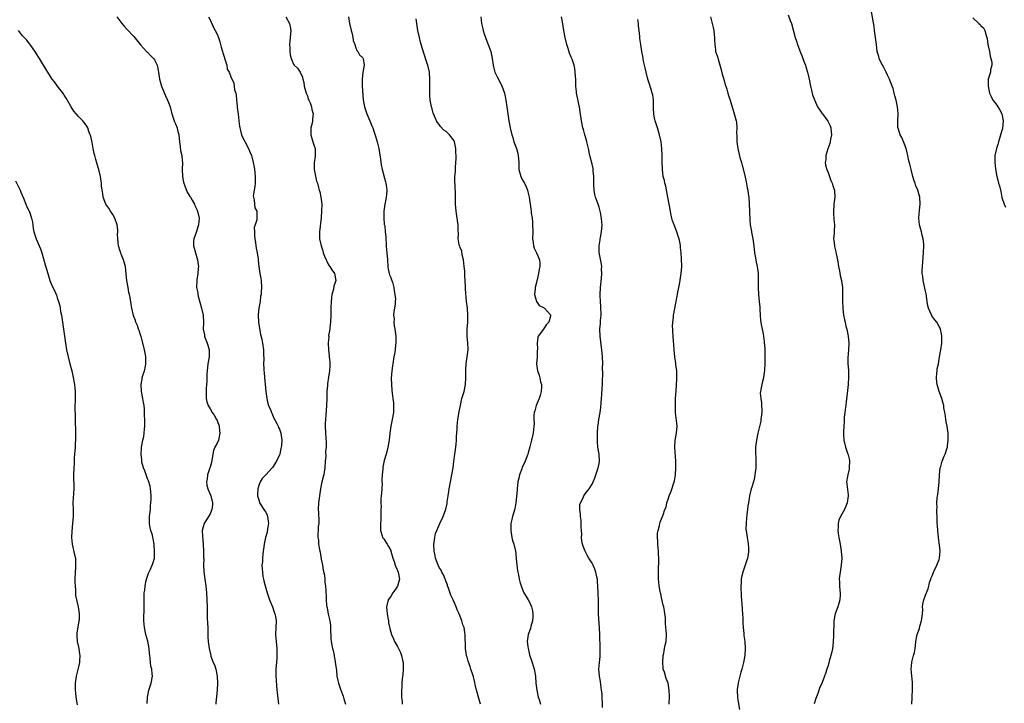
# Model space of a CAD drawing. Units: inches. Extents: x 2508000 to 2511000, y 1542000 to 1545000.
# Drawn here: x 2508532 to 2508816, y 1542865 to 1543062 of the extents above; entities that cross this region are included whole.
import ezdxf

# ---------------------------------------------------------------- set-up
doc = ezdxf.new("R2010")
doc.units = ezdxf.units.IN
doc.header["$MEASUREMENT"] = 0
doc.layers.add('LD25081542_10ft', color=63, linetype='Continuous')

msp = doc.modelspace()

# ---------------------------------------------------------------- linework, layer by layer
at = {"layer": 'LD25081542_10ft'}
for points, elevation in [([(2508560.16, 1543063), (2508561, 1543061.82), (2508561.62, 1543061), (2508562.27, 1543060.27), (2508563, 1543059.41), (2508565, 1543057.3), (2508566.92, 1543054.92), (2508567, 1543054.87), (2508568.67, 1543053), (2508568.83, 1543052.83), (2508569, 1543052.74), (2508569.82, 1543051.82), (2508570.67, 1543051), (2508571, 1543050.55), (2508571.77, 1543049), (2508572.15, 1543047), (2508572.42, 1543045), (2508572.99, 1543043), (2508574.17, 1543040.17), (2508574.73, 1543039), (2508575, 1543038.31), (2508575.45, 1543037), (2508575.95, 1543035), (2508576.46, 1543033.54), (2508576.7, 1543032.7), (2508577, 1543032.13), (2508577.49, 1543031), (2508577.64, 1543030.36), (2508578.03, 1543029), (2508578.22, 1543027), (2508578.42, 1543025.58), (2508578.44, 1543024.44), (2508578.81, 1543023), (2508579, 1543021.59), (2508579.06, 1543021), (2508578.98, 1543019), (2508579.01, 1543017), (2508579.36, 1543015.36), (2508579.41, 1543015), (2508579.72, 1543014.28), (2508580.41, 1543012.41), (2508581.19, 1543011.19), (2508581.33, 1543011), (2508581.82, 1543010.18), (2508582.48, 1543009), (2508582.61, 1543008.61), (2508583, 1543007.88), (2508583.27, 1543007.27), (2508583.39, 1543007), (2508583.85, 1543005), (2508583.7, 1543003), (2508583, 1543000.84), (2508582.27, 1542999), (2508582.26, 1542998.26), (2508582.2, 1542997), (2508582.77, 1542995), (2508583.35, 1542993), (2508583.53, 1542991.53), (2508583.63, 1542991), (2508583.57, 1542990.43), (2508583.49, 1542989), (2508583.22, 1542987.22), (2508583.13, 1542986.87), (2508583.09, 1542985), (2508583.43, 1542983.43), (2508583.42, 1542983), (2508583.52, 1542982.48), (2508584.56, 1542979), (2508584.96, 1542977.04), (2508585.05, 1542974.95), (2508585.01, 1542973), (2508585.34, 1542971.34), (2508585.37, 1542971), (2508585.56, 1542970.44), (2508586.15, 1542969), (2508586.38, 1542968.38), (2508586.76, 1542967), (2508586.73, 1542965), (2508586.31, 1542963), (2508586.11, 1542961), (2508586.07, 1542960.07), (2508586.1, 1542959), (2508586.1, 1542957.9), (2508586, 1542957), (2508585.9, 1542955.9), (2508585.84, 1542955), (2508585.89, 1542953), (2508586.09, 1542952.09), (2508586.41, 1542951), (2508587, 1542950.08), (2508587.62, 1542949), (2508588.2, 1542948.2), (2508588.85, 1542947), (2508589, 1542946.68), (2508589.57, 1542945), (2508589.73, 1542943.73), (2508589.84, 1542943), (2508589.5, 1542941.5), (2508589.45, 1542941), (2508589, 1542940.18), (2508588.39, 1542939), (2508587.99, 1542938.01), (2508587.77, 1542937), (2508587.42, 1542934.58), (2508587, 1542933.23), (2508586.96, 1542933.04), (2508586.29, 1542931), (2508586.18, 1542929.82), (2508585.95, 1542929), (2508586.07, 1542928.07), (2508586.35, 1542927), (2508587.18, 1542925), (2508587.66, 1542923), (2508587.66, 1542922.34), (2508587.5, 1542921), (2508587, 1542919.81), (2508586.56, 1542919), (2508585.29, 1542917), (2508585, 1542916), (2508584.76, 1542915), (2508584.79, 1542913.21), (2508585, 1542911), (2508585.13, 1542909), (2508585.14, 1542907.14), (2508585.16, 1542906.84), (2508585.13, 1542905), (2508585.22, 1542903.22), (2508585.49, 1542901), (2508585.78, 1542899), (2508585.99, 1542897), (2508586.1, 1542895), (2508586.11, 1542893), (2508586.14, 1542892.14), (2508586.14, 1542891), (2508586.17, 1542889.83), (2508586.27, 1542888.27), (2508586.32, 1542887), (2508586.36, 1542885.64), (2508586.36, 1542884.36), (2508586.43, 1542883), (2508586.68, 1542881), (2508587.16, 1542879), (2508587.23, 1542878.77), (2508587.91, 1542877), (2508588.27, 1542876.27), (2508588.6, 1542875), (2508589, 1542873), (2508589.11, 1542871), (2508589.04, 1542869), (2508588.65, 1542865.35), (2508588.6, 1542865)], 7760), ([(2508586.58, 1543063), (2508587, 1543062.14), (2508587.93, 1543059.93), (2508588.47, 1543059), (2508589, 1543057.99), (2508589.4, 1543057), (2508589.76, 1543055.76), (2508590.01, 1543055), (2508590.19, 1543054.19), (2508590.57, 1543053), (2508590.63, 1543052.63), (2508591, 1543051.47), (2508591.1, 1543051.1), (2508591.25, 1543050.75), (2508591.77, 1543049), (2508591.92, 1543047.92), (2508592.53, 1543047), (2508593, 1543045.71), (2508593.83, 1543043.83), (2508593.96, 1543043), (2508594.06, 1543041.94), (2508594.39, 1543041), (2508594.54, 1543040.54), (2508594.61, 1543039), (2508594.76, 1543037.24), (2508594.83, 1543036.83), (2508595.08, 1543034.92), (2508595.29, 1543033), (2508595.45, 1543031.45), (2508595.53, 1543031), (2508595.75, 1543030.25), (2508596.03, 1543029), (2508596.31, 1543028.31), (2508597, 1543027.03), (2508598.04, 1543025), (2508598.31, 1543024.31), (2508598.88, 1543023), (2508599, 1543022.63), (2508599.39, 1543021), (2508599.64, 1543019.64), (2508599.78, 1543019), (2508599.9, 1543018.1), (2508600.02, 1543017), (2508599.94, 1543015.94), (2508599.95, 1543015), (2508599.9, 1543014.1), (2508599.65, 1543013), (2508599.42, 1543011.42), (2508599.47, 1543011), (2508599.71, 1543010.29), (2508599.77, 1543009), (2508599.91, 1543007.91), (2508600.49, 1543007), (2508600.44, 1543005.56), (2508600.48, 1543005), (2508600.48, 1543004.48), (2508599.97, 1543003), (2508599.73, 1543002.27), (2508599.74, 1543001), (2508599.83, 1542999.84), (2508599.84, 1542999), (2508600.03, 1542997.97), (2508600.19, 1542997), (2508600.28, 1542996.28), (2508600.58, 1542995), (2508600.83, 1542993.17), (2508600.85, 1542992.85), (2508601.05, 1542991.05), (2508601.36, 1542989), (2508601.56, 1542987.56), (2508601.66, 1542987), (2508601.78, 1542985), (2508601.71, 1542983.71), (2508601.66, 1542983), (2508601.55, 1542982.45), (2508601.37, 1542981), (2508601.01, 1542978.99), (2508600.82, 1542977.18), (2508600.82, 1542977), (2508600.93, 1542975), (2508601.49, 1542971.49), (2508601.86, 1542970.14), (2508602.06, 1542969), (2508602.38, 1542967), (2508602.36, 1542965.64), (2508602.43, 1542964.43), (2508602.37, 1542963), (2508602.44, 1542961.56), (2508602.49, 1542961), (2508602.56, 1542960.56), (2508602.69, 1542959), (2508602.82, 1542957.18), (2508603.02, 1542955), (2508603.33, 1542953), (2508603.6, 1542951.6), (2508603.84, 1542951), (2508604.48, 1542949.52), (2508604.64, 1542949), (2508604.74, 1542948.74), (2508605, 1542948.35), (2508605.39, 1542947.39), (2508606.21, 1542945.79), (2508606.58, 1542945), (2508606.69, 1542944.69), (2508607, 1542944.14), (2508607.37, 1542943), (2508607.68, 1542941), (2508607.59, 1542939.59), (2508607.5, 1542939), (2508607.37, 1542938.63), (2508607.06, 1542937), (2508607, 1542936.82), (2508606.16, 1542935), (2508605, 1542933.11), (2508603, 1542931.02), (2508602, 1542930), (2508601.37, 1542929), (2508601, 1542927.94), (2508600.71, 1542927), (2508600.67, 1542925.33), (2508600.69, 1542925), (2508601, 1542923.84), (2508601.19, 1542923.19), (2508601.26, 1542923), (2508602.7, 1542920.7), (2508603, 1542920.25), (2508603.42, 1542919.41), (2508603.56, 1542919), (2508603.83, 1542917), (2508603.57, 1542915.57), (2508603.46, 1542914.54), (2508602.99, 1542913), (2508602.57, 1542911), (2508602.42, 1542909.58), (2508602.3, 1542909), (2508602.15, 1542908.15), (2508602.07, 1542907), (2508602.06, 1542905.94), (2508601.94, 1542905), (2508601.97, 1542903.97), (2508602.04, 1542903), (2508602.22, 1542901.78), (2508602.36, 1542901), (2508602.5, 1542900.5), (2508602.81, 1542899), (2508603, 1542898.37), (2508603.39, 1542897), (2508603.83, 1542895.83), (2508604.11, 1542895), (2508604.98, 1542893), (2508605.49, 1542891.49), (2508605.68, 1542891), (2508605.83, 1542890.17), (2508606, 1542889), (2508605.86, 1542885), (2508606, 1542883), (2508606.18, 1542881), (2508606.21, 1542880.21), (2508606.22, 1542879), (2508606.2, 1542878.2), (2508606.1, 1542877), (2508606.07, 1542876.07), (2508605.96, 1542875), (2508605.94, 1542874.06), (2508605.94, 1542873), (2508605.99, 1542871.99), (2508606.11, 1542870.11), (2508606.29, 1542868.29), (2508606.69, 1542865)], 7750), ([(2508608.81, 1543063), (2508609.85, 1543061), (2508610.06, 1543060.06), (2508610.22, 1543059), (2508610.08, 1543057), (2508609.94, 1543055.94), (2508609.9, 1543055), (2508610, 1543054), (2508609.95, 1543053), (2508610.06, 1543052.06), (2508610.34, 1543051), (2508610.51, 1543050.51), (2508611, 1543049.29), (2508611.25, 1543049), (2508612.14, 1543048.14), (2508612.96, 1543047), (2508613.63, 1543045.63), (2508613.67, 1543045), (2508614, 1543044), (2508614.1, 1543043), (2508614.7, 1543041), (2508614.76, 1543040.76), (2508615, 1543040.21), (2508615.26, 1543039.26), (2508615.41, 1543039), (2508615.78, 1543038.22), (2508616.18, 1543037), (2508616.29, 1543036.29), (2508616.66, 1543035), (2508616.44, 1543033.56), (2508616.44, 1543033), (2508616.37, 1543032.37), (2508616.02, 1543031), (2508615.97, 1543030.03), (2508615.97, 1543029), (2508616.6, 1543027), (2508617, 1543025.83), (2508617.23, 1543025), (2508617.24, 1543023.24), (2508617.21, 1543022.79), (2508616.95, 1543020.95), (2508616.95, 1543019), (2508617.63, 1543015.63), (2508617.88, 1543015), (2508618.17, 1543013.83), (2508618.4, 1543013), (2508618.58, 1543012.58), (2508618.92, 1543011), (2508619, 1543010.36), (2508619.14, 1543009), (2508619.09, 1543007.09), (2508618.96, 1543005.04), (2508618.49, 1543001), (2508618.52, 1543000.52), (2508618.54, 1542999), (2508618.99, 1542997.01), (2508619.51, 1542995.51), (2508619.6, 1542995), (2508619.96, 1542994.04), (2508620.38, 1542993), (2508620.57, 1542992.57), (2508621, 1542991.73), (2508621.27, 1542991.26), (2508621.5, 1542991), (2508622.04, 1542990.04), (2508622.87, 1542989), (2508623.21, 1542987), (2508623, 1542986.42), (2508622.64, 1542985.36), (2508622.51, 1542984.51), (2508622.06, 1542983), (2508621.98, 1542981.98), (2508621.82, 1542981), (2508621.76, 1542979), (2508621.77, 1542977), (2508621.69, 1542975), (2508621.48, 1542973.48), (2508621.44, 1542973), (2508621.14, 1542971.14), (2508621.15, 1542970.85), (2508620.99, 1542968.99), (2508621.06, 1542967.06), (2508621.27, 1542965.27), (2508621.31, 1542965), (2508621.46, 1542963.46), (2508621.48, 1542963), (2508621.44, 1542962.56), (2508621.39, 1542961), (2508621.11, 1542959.11), (2508620.8, 1542957.2), (2508620.79, 1542956.79), (2508620.64, 1542955), (2508620.57, 1542953.43), (2508620.57, 1542953), (2508620.51, 1542951), (2508620.45, 1542949.55), (2508620.31, 1542948.31), (2508620.22, 1542947), (2508620.18, 1542945.82), (2508620.13, 1542945), (2508620.2, 1542943), (2508620.28, 1542941.72), (2508620.38, 1542940.38), (2508620.39, 1542939), (2508620.27, 1542937.73), (2508620.32, 1542936.32), (2508620.18, 1542935), (2508620.04, 1542933), (2508619.81, 1542931.81), (2508619.71, 1542931), (2508619.59, 1542930.41), (2508619.21, 1542929), (2508618.82, 1542927), (2508618.25, 1542923), (2508618.15, 1542921), (2508618.17, 1542920.17), (2508618.31, 1542917.69), (2508618.27, 1542917), (2508618.16, 1542916.16), (2508618.1, 1542915), (2508618, 1542914), (2508617.99, 1542913), (2508618.24, 1542912.24), (2508618.25, 1542911), (2508618.47, 1542909.53), (2508618.64, 1542909), (2508618.71, 1542908.71), (2508619, 1542906.76), (2508619.32, 1542905), (2508619.55, 1542903.55), (2508619.91, 1542902.09), (2508620.02, 1542901), (2508620.03, 1542900.03), (2508620.25, 1542899), (2508620.34, 1542897.66), (2508620.35, 1542897), (2508620.39, 1542896.39), (2508620.39, 1542895), (2508620.49, 1542893.51), (2508620.58, 1542893), (2508620.69, 1542892.69), (2508621, 1542890.84), (2508621.48, 1542889), (2508621.66, 1542887.66), (2508621.71, 1542887), (2508621.7, 1542885.7), (2508621.75, 1542885), (2508621.8, 1542883.8), (2508621.89, 1542883), (2508622.08, 1542881.92), (2508622.26, 1542881), (2508622.43, 1542880.43), (2508622.69, 1542879), (2508622.76, 1542878.76), (2508623, 1542877.27), (2508623.06, 1542877), (2508623.31, 1542875.31), (2508623.37, 1542874.63), (2508623.54, 1542873), (2508623.77, 1542871.77), (2508623.96, 1542871), (2508624.64, 1542869), (2508625.28, 1542867.28), (2508625.52, 1542866.48), (2508626.02, 1542865)], 7740), ([(2508626.85, 1543063), (2508627.18, 1543061), (2508627.64, 1543059), (2508627.89, 1543058.11), (2508628.13, 1543057), (2508628.19, 1543056.19), (2508628.63, 1543055), (2508629, 1543054.08), (2508629.27, 1543053.27), (2508629.53, 1543053), (2508630.03, 1543052.03), (2508631, 1543051.11), (2508631.07, 1543051), (2508631.36, 1543049), (2508631.01, 1543046.99), (2508630.76, 1543045), (2508630.81, 1543043), (2508631.09, 1543039.09), (2508631.47, 1543037), (2508631.85, 1543035.85), (2508632.17, 1543035), (2508633.04, 1543033), (2508633.61, 1543031.61), (2508633.82, 1543031), (2508634.22, 1543029.78), (2508634.61, 1543028.61), (2508635.08, 1543027), (2508635.58, 1543025), (2508635.82, 1543023.82), (2508636.03, 1543021.97), (2508636.3, 1543020.3), (2508636.54, 1543019), (2508637.47, 1543015.47), (2508637.62, 1543015), (2508637.76, 1543013.76), (2508637.92, 1543013), (2508637.77, 1543011.77), (2508637.73, 1543011), (2508637.63, 1543010.37), (2508637.3, 1543009), (2508637.04, 1543007), (2508637.02, 1543005.02), (2508637.14, 1543003.14), (2508637.28, 1543002.72), (2508637.46, 1543001), (2508637.56, 1542999.56), (2508637.59, 1542999), (2508637.71, 1542997.71), (2508637.67, 1542997), (2508637.83, 1542995.83), (2508637.9, 1542995), (2508638.12, 1542993), (2508638.2, 1542991), (2508638.31, 1542990.31), (2508638.57, 1542989), (2508638.68, 1542988.68), (2508639, 1542987.91), (2508639.23, 1542987.23), (2508639.34, 1542987), (2508639.5, 1542986.5), (2508639.94, 1542985), (2508640.02, 1542984.02), (2508640.23, 1542983), (2508640.36, 1542981.64), (2508640.34, 1542981), (2508640.29, 1542980.29), (2508640.13, 1542979), (2508639.89, 1542978.11), (2508639.85, 1542977), (2508639.98, 1542975.98), (2508639.9, 1542975), (2508640.02, 1542973.98), (2508640.2, 1542973), (2508640.31, 1542972.31), (2508640.49, 1542971), (2508640.51, 1542969), (2508640.43, 1542968.43), (2508640.27, 1542967), (2508640.11, 1542965.89), (2508639.95, 1542965), (2508639.63, 1542963), (2508639.53, 1542962.47), (2508639.32, 1542961), (2508639.14, 1542958.86), (2508639.19, 1542957), (2508639.37, 1542955.37), (2508639.44, 1542954.56), (2508639.65, 1542953), (2508639.78, 1542951.78), (2508639.82, 1542951), (2508639.78, 1542950.22), (2508639.77, 1542949), (2508639.44, 1542947), (2508639.04, 1542945), (2508638.75, 1542943), (2508638.53, 1542941), (2508638.17, 1542939), (2508637.97, 1542938.03), (2508637.66, 1542937), (2508637.15, 1542935.15), (2508636.77, 1542933.23), (2508636.73, 1542933), (2508636.75, 1542932.75), (2508636.55, 1542931), (2508636.41, 1542929.58), (2508636.49, 1542929), (2508636.52, 1542928.52), (2508636.36, 1542925.64), (2508636.3, 1542925), (2508636.2, 1542924.2), (2508636.18, 1542923), (2508636.22, 1542921.78), (2508636.15, 1542921), (2508636.13, 1542920.13), (2508636.16, 1542919), (2508636.06, 1542916.06), (2508636.05, 1542915), (2508636.53, 1542913.47), (2508636.64, 1542913), (2508636.79, 1542912.79), (2508637, 1542912.57), (2508637.64, 1542911.64), (2508638.02, 1542911), (2508638.41, 1542910.41), (2508639, 1542909.18), (2508639.07, 1542909), (2508639.62, 1542907), (2508639.98, 1542906.02), (2508640.33, 1542905), (2508640.52, 1542904.52), (2508641, 1542903.5), (2508641.19, 1542903), (2508641.5, 1542901), (2508641.01, 1542898.99), (2508640.22, 1542897.78), (2508639.65, 1542897), (2508639, 1542895.95), (2508638.32, 1542895), (2508637.8, 1542893), (2508637.99, 1542891), (2508638.18, 1542889.82), (2508638.33, 1542889), (2508638.42, 1542888.42), (2508638.71, 1542886.71), (2508639, 1542885.71), (2508639.22, 1542885), (2508639.79, 1542883.79), (2508640.14, 1542883), (2508641, 1542881.53), (2508641.82, 1542879.82), (2508642.12, 1542879), (2508642.41, 1542877.59), (2508642.55, 1542877), (2508642.55, 1542876.55), (2508642.58, 1542875), (2508642.48, 1542873.52), (2508642.3, 1542872.3), (2508642.21, 1542871), (2508642.2, 1542869.8), (2508642.12, 1542869), (2508642.09, 1542868.09), (2508642.15, 1542867), (2508642.31, 1542865.69), (2508642.34, 1542865)], 7730), ([(2508664.91, 1542865), (2508664.26, 1542867), (2508664.01, 1542868.01), (2508663.72, 1542869), (2508663.34, 1542870.66), (2508663.24, 1542871.24), (2508663, 1542872.08), (2508662.82, 1542872.82), (2508662.63, 1542873.37), (2508662.13, 1542875), (2508661.85, 1542875.85), (2508661.33, 1542877.33), (2508661, 1542878.47), (2508660.87, 1542879), (2508660.58, 1542881), (2508660.5, 1542885), (2508660.4, 1542885.6), (2508660.13, 1542887), (2508659.8, 1542887.81), (2508659.47, 1542889), (2508658.69, 1542891), (2508658.12, 1542892.12), (2508657.86, 1542893), (2508657, 1542895), (2508656.37, 1542896.37), (2508655.63, 1542898.37), (2508655.41, 1542899), (2508655.34, 1542899.34), (2508655, 1542900.16), (2508654.77, 1542900.77), (2508654.65, 1542901), (2508654.2, 1542902.2), (2508653.69, 1542903), (2508653.51, 1542903.51), (2508653, 1542904.28), (2508652.76, 1542904.76), (2508652.63, 1542905), (2508651.93, 1542907), (2508651.79, 1542907.79), (2508651.54, 1542909), (2508651.47, 1542911), (2508651.57, 1542911.57), (2508651.72, 1542913), (2508651.91, 1542914.09), (2508652.26, 1542915), (2508653.16, 1542917), (2508654.12, 1542919), (2508654.91, 1542921.09), (2508655.24, 1542922.76), (2508655.28, 1542923.28), (2508655.55, 1542925), (2508655.76, 1542926.24), (2508655.85, 1542927), (2508656.21, 1542929), (2508656.63, 1542931), (2508656.98, 1542933.02), (2508657.17, 1542934.83), (2508657.47, 1542937), (2508657.78, 1542939), (2508657.89, 1542939.89), (2508657.98, 1542941), (2508657.98, 1542942.02), (2508658.13, 1542944.13), (2508658.14, 1542945), (2508658.35, 1542947), (2508658.63, 1542948.63), (2508658.75, 1542949.25), (2508659.07, 1542951), (2508659.54, 1542953), (2508659.84, 1542954.16), (2508660.13, 1542955), (2508660.57, 1542957), (2508660.68, 1542959), (2508660.62, 1542961), (2508660.66, 1542961.34), (2508660.73, 1542963), (2508661.3, 1542967), (2508661.27, 1542967.27), (2508661.21, 1542969), (2508661.01, 1542971.01), (2508661.02, 1542973.02), (2508661.18, 1542975), (2508661.23, 1542977), (2508661.08, 1542979), (2508660.87, 1542981), (2508660.58, 1542984.58), (2508660.58, 1542985.42), (2508660.32, 1542988.32), (2508660.31, 1542989.69), (2508660.2, 1542991), (2508660, 1542993), (2508659.62, 1542994.38), (2508659.45, 1542995.45), (2508659, 1542996.54), (2508658.89, 1542996.88), (2508658.82, 1542997), (2508658.75, 1542997.25), (2508658.43, 1542999), (2508658.49, 1543000.49), (2508658.42, 1543001.58), (2508658.44, 1543003), (2508658.27, 1543004.27), (2508658.13, 1543005), (2508657.82, 1543007), (2508657.71, 1543009), (2508657.67, 1543010.33), (2508657.67, 1543011.67), (2508657.53, 1543014.47), (2508657.52, 1543015.52), (2508657.52, 1543017), (2508657.64, 1543018.36), (2508657.64, 1543019.64), (2508657.89, 1543022.11), (2508657.84, 1543023), (2508657.75, 1543023.75), (2508657.76, 1543025), (2508657.35, 1543027), (2508657.25, 1543027.25), (2508657, 1543027.67), (2508655.94, 1543029), (2508655, 1543029.93), (2508654.34, 1543030.34), (2508653.37, 1543031.37), (2508653, 1543031.93), (2508652.49, 1543032.49), (2508652.18, 1543033), (2508651.3, 1543035), (2508651.25, 1543035.25), (2508650.81, 1543036.81), (2508650.73, 1543037), (2508650.4, 1543039), (2508650.28, 1543040.28), (2508650.27, 1543041), (2508650.3, 1543041.7), (2508650.25, 1543043), (2508650.25, 1543044.25), (2508650.27, 1543045), (2508650.14, 1543047), (2508649.66, 1543049), (2508649.48, 1543049.48), (2508648.53, 1543052.53), (2508647.82, 1543055), (2508647.62, 1543055.62), (2508647.26, 1543057), (2508646.84, 1543059), (2508646.37, 1543062.37)], 7720), ([(2508664.98, 1543063), (2508665.14, 1543061), (2508665.53, 1543059.53), (2508665.61, 1543059), (2508665.9, 1543058.1), (2508666.27, 1543057), (2508667, 1543055.17), (2508667.08, 1543055), (2508667.83, 1543053), (2508668.04, 1543052.04), (2508668.2, 1543051), (2508668.47, 1543049), (2508668.58, 1543048.58), (2508669.03, 1543047), (2508669.68, 1543045.68), (2508671.05, 1543043.05), (2508671.76, 1543041), (2508672, 1543040), (2508672.2, 1543039), (2508672.49, 1543037), (2508672.73, 1543035), (2508673.03, 1543033), (2508673.39, 1543031), (2508673.86, 1543029), (2508674.16, 1543028.16), (2508674.51, 1543027), (2508675.23, 1543025), (2508675.6, 1543023.6), (2508675.73, 1543023), (2508675.86, 1543021), (2508675.95, 1543019), (2508676.48, 1543017), (2508677, 1543015.95), (2508677.35, 1543015.35), (2508677.51, 1543015), (2508678.02, 1543014.02), (2508678.41, 1543013), (2508678.54, 1543012.54), (2508678.89, 1543011), (2508679.43, 1543007), (2508679.48, 1543006.52), (2508679.7, 1543005), (2508679.84, 1543003.84), (2508679.89, 1543003), (2508679.92, 1543001), (2508679.87, 1542999), (2508680.02, 1542997.98), (2508680.1, 1542997), (2508680.32, 1542996.32), (2508681, 1542994.97), (2508681.85, 1542993), (2508681.98, 1542991.98), (2508681.95, 1542991), (2508681.77, 1542990.23), (2508681.58, 1542989), (2508681.15, 1542987.15), (2508681.11, 1542986.89), (2508681, 1542986.39), (2508680.65, 1542985), (2508680.57, 1542984.57), (2508680.43, 1542983), (2508680.98, 1542980.98), (2508681.79, 1542979.79), (2508683, 1542979.22), (2508683.1, 1542979.1), (2508683.27, 1542979), (2508685, 1542977.07), (2508685.03, 1542977), (2508685, 1542976.71), (2508684.59, 1542975), (2508683.77, 1542974.23), (2508683, 1542973), (2508681.51, 1542971), (2508681.34, 1542970.66), (2508681.16, 1542969), (2508681.27, 1542967.27), (2508681.22, 1542966.78), (2508681.18, 1542965), (2508681.03, 1542963), (2508681.28, 1542961), (2508681.77, 1542959.77), (2508681.93, 1542959), (2508682.14, 1542957.86), (2508682.39, 1542957), (2508682.4, 1542956.4), (2508682.35, 1542955), (2508682.09, 1542953.91), (2508681.78, 1542953), (2508680.92, 1542951), (2508680.53, 1542949.47), (2508680.32, 1542949), (2508680.22, 1542948.22), (2508680.21, 1542947), (2508680.31, 1542945.69), (2508680.25, 1542945), (2508680.11, 1542944.11), (2508680.07, 1542943), (2508679.59, 1542941), (2508679.09, 1542939.09), (2508678.6, 1542937.4), (2508678.5, 1542937), (2508677.76, 1542935), (2508676.88, 1542933.12), (2508676.78, 1542932.78), (2508676.13, 1542931), (2508675.9, 1542930.1), (2508675.65, 1542929), (2508675.39, 1542927), (2508675.38, 1542926.62), (2508675.09, 1542923), (2508674.78, 1542921.22), (2508674.13, 1542919), (2508673.86, 1542918.14), (2508673.64, 1542917), (2508673.62, 1542915.62), (2508673.56, 1542915), (2508673.9, 1542913), (2508674.1, 1542912.1), (2508674.43, 1542911), (2508674.91, 1542909), (2508675, 1542908.32), (2508675.17, 1542906.83), (2508675.31, 1542905), (2508675.48, 1542903.48), (2508675.59, 1542903), (2508675.79, 1542902.21), (2508676.03, 1542901), (2508676.22, 1542900.22), (2508676.58, 1542899), (2508677, 1542898.01), (2508677.39, 1542897), (2508678.01, 1542896.01), (2508678.57, 1542895), (2508679, 1542894.34), (2508679.57, 1542893), (2508679.82, 1542891.82), (2508679.96, 1542891), (2508679.94, 1542890.06), (2508679.82, 1542889), (2508679.36, 1542887.36), (2508679.28, 1542886.72), (2508678.61, 1542885), (2508678.32, 1542883), (2508678.47, 1542881.53), (2508678.55, 1542881), (2508678.65, 1542880.65), (2508679, 1542879.15), (2508679.71, 1542877), (2508680.3, 1542875), (2508680.66, 1542873), (2508680.85, 1542871), (2508681.07, 1542869), (2508681.51, 1542867), (2508681.72, 1542866.28), (2508682.17, 1542865)], 7710), ([(2508700.04, 1542864.04), (2508699.89, 1542867.89), (2508699.76, 1542869), (2508699.5, 1542870.5), (2508699.47, 1542871.47), (2508699.14, 1542873), (2508698.98, 1542875), (2508699.13, 1542877), (2508699.33, 1542878.67), (2508699.34, 1542879), (2508699.33, 1542879.33), (2508699.36, 1542881), (2508699.32, 1542882.68), (2508699.27, 1542883.27), (2508699.24, 1542885), (2508699.17, 1542886.83), (2508698.85, 1542891), (2508698.83, 1542892.83), (2508698.85, 1542893.15), (2508698.85, 1542895), (2508698.77, 1542896.77), (2508698.78, 1542897), (2508698.58, 1542900.58), (2508698.53, 1542901), (2508698.38, 1542901.62), (2508698.12, 1542903), (2508697.83, 1542903.83), (2508697.28, 1542905), (2508697, 1542905.54), (2508696.11, 1542907), (2508695.7, 1542907.7), (2508695.05, 1542909), (2508694.45, 1542910.45), (2508694.28, 1542911), (2508694.03, 1542912.03), (2508693.96, 1542913), (2508694.02, 1542913.98), (2508693.93, 1542915), (2508693.9, 1542915.9), (2508693.86, 1542917.87), (2508693.67, 1542919), (2508693.7, 1542919.7), (2508693.44, 1542921), (2508693.52, 1542922.48), (2508693.67, 1542923), (2508694.39, 1542924.39), (2508694.66, 1542925), (2508695, 1542925.51), (2508696.13, 1542927), (2508697, 1542928.3), (2508697.32, 1542929), (2508697.82, 1542930.18), (2508698.13, 1542931), (2508698.78, 1542933), (2508699, 1542934.32), (2508699.09, 1542935), (2508699.01, 1542937), (2508698.7, 1542939), (2508698.56, 1542940.56), (2508698.58, 1542943), (2508698.7, 1542945), (2508698.73, 1542945.27), (2508698.99, 1542947), (2508699.36, 1542949), (2508699.54, 1542950.46), (2508699.72, 1542953), (2508699.84, 1542954.16), (2508699.95, 1542955.95), (2508700.03, 1542957), (2508700.03, 1542957.97), (2508700.07, 1542960.07), (2508700.01, 1542961.99), (2508700.05, 1542963), (2508700.01, 1542965), (2508699.83, 1542967), (2508699.71, 1542967.71), (2508699.34, 1542971), (2508699.28, 1542973), (2508699.41, 1542974.59), (2508699.45, 1542975.45), (2508699.59, 1542977), (2508699.56, 1542979.56), (2508699.44, 1542981), (2508699.36, 1542982.64), (2508699.36, 1542983), (2508699.42, 1542985), (2508699.7, 1542987.69), (2508699.79, 1542989), (2508699.72, 1542990.28), (2508699.77, 1542991), (2508699.72, 1542991.72), (2508699.07, 1542995.07), (2508699.01, 1542997), (2508699.3, 1542998.69), (2508699.33, 1542999), (2508699.39, 1542999.39), (2508699.7, 1543001), (2508699.88, 1543003), (2508699.79, 1543003.79), (2508699.73, 1543005), (2508699.45, 1543006.55), (2508699.34, 1543007), (2508699, 1543008.16), (2508698.73, 1543009), (2508698, 1543011), (2508697.8, 1543011.8), (2508697.56, 1543013), (2508697.54, 1543014.46), (2508697.5, 1543015), (2508697.53, 1543017), (2508697.36, 1543018.64), (2508697.34, 1543019), (2508697.29, 1543019.29), (2508697, 1543020.52), (2508696.35, 1543023), (2508695.98, 1543025), (2508695.52, 1543027), (2508695.4, 1543027.4), (2508694.95, 1543028.95), (2508694.5, 1543030.5), (2508694.38, 1543031), (2508693.95, 1543033), (2508693.55, 1543035.55), (2508693.35, 1543037), (2508693.28, 1543037.28), (2508693, 1543038.75), (2508692.57, 1543040.57), (2508692.54, 1543041), (2508692.52, 1543041.48), (2508692.35, 1543043), (2508692.28, 1543045), (2508692.2, 1543045.8), (2508692.16, 1543047), (2508692.08, 1543048.08), (2508691.84, 1543049), (2508691.24, 1543050.76), (2508691.18, 1543051), (2508691, 1543051.38), (2508690.52, 1543052.52), (2508690.12, 1543053.88), (2508689.72, 1543055), (2508689.21, 1543057), (2508688.85, 1543059), (2508688.47, 1543061.53), (2508688.21, 1543063)], 7700), ([(2508731.08, 1543063), (2508731.56, 1543061), (2508731.87, 1543059.87), (2508732.05, 1543059), (2508732.18, 1543057.82), (2508732.3, 1543057), (2508732.29, 1543056.29), (2508732.33, 1543055), (2508732.54, 1543053.46), (2508732.57, 1543053), (2508733, 1543051.76), (2508733.17, 1543051.17), (2508733.27, 1543050.73), (2508734.09, 1543048.09), (2508734.47, 1543046.47), (2508734.91, 1543045), (2508734.92, 1543044.92), (2508735, 1543044.65), (2508735.33, 1543043.33), (2508735.5, 1543043), (2508735.85, 1543042.15), (2508736.14, 1543041), (2508736.3, 1543040.3), (2508736.8, 1543039), (2508737, 1543038.32), (2508737.69, 1543035.69), (2508737.93, 1543035), (2508738.33, 1543033.67), (2508738.51, 1543033), (2508738.59, 1543032.59), (2508738.68, 1543031), (2508738.58, 1543029.42), (2508738.65, 1543028.65), (2508738.67, 1543027), (2508738.94, 1543025), (2508739.35, 1543023.35), (2508739.56, 1543022.44), (2508740, 1543021), (2508740.25, 1543020.25), (2508741, 1543017.22), (2508741.39, 1543015.39), (2508741.7, 1543013.7), (2508741.85, 1543013), (2508741.97, 1543011.97), (2508742.14, 1543011), (2508742.25, 1543009), (2508742.29, 1543007), (2508742.41, 1543004.41), (2508742.57, 1543003), (2508742.87, 1543001.13), (2508742.89, 1543000.89), (2508743.25, 1542999), (2508743.56, 1542997), (2508743.82, 1542995), (2508743.99, 1542994.01), (2508744.14, 1542993), (2508744.26, 1542992.26), (2508744.52, 1542991), (2508744.82, 1542989), (2508744.87, 1542987), (2508744.79, 1542985), (2508744.89, 1542983), (2508745.14, 1542981), (2508745.28, 1542979.28), (2508745.32, 1542979), (2508745.34, 1542978.66), (2508745.4, 1542977), (2508745.52, 1542975.52), (2508745.58, 1542975), (2508745.7, 1542974.3), (2508745.94, 1542973), (2508746.15, 1542972.15), (2508746.34, 1542971), (2508746.52, 1542969.48), (2508746.6, 1542969), (2508746.64, 1542968.64), (2508746.74, 1542967), (2508746.78, 1542965), (2508746.76, 1542964.76), (2508746.76, 1542963), (2508746.69, 1542961.31), (2508746.64, 1542961), (2508746.55, 1542960.55), (2508746.34, 1542959), (2508746.1, 1542957.9), (2508745.86, 1542957), (2508745.64, 1542955.64), (2508745.49, 1542955), (2508745.45, 1542954.55), (2508745.56, 1542953), (2508745.77, 1542951.77), (2508745.85, 1542949), (2508745.68, 1542947.68), (2508745.64, 1542947), (2508745.56, 1542946.44), (2508744.77, 1542943), (2508744.36, 1542941), (2508744.11, 1542939), (2508744.07, 1542937.93), (2508744.09, 1542937), (2508744.16, 1542936.16), (2508744.19, 1542935), (2508744.16, 1542933.84), (2508744.16, 1542933), (2508743.89, 1542931), (2508743.74, 1542930.26), (2508743.44, 1542929), (2508743, 1542927.43), (2508742.86, 1542927), (2508742.32, 1542925), (2508742.22, 1542924.22), (2508742.01, 1542923), (2508741.88, 1542922.12), (2508741.76, 1542921), (2508741.56, 1542919.56), (2508741.33, 1542917.33), (2508741.32, 1542915.32), (2508741.35, 1542915), (2508741.64, 1542913), (2508741.86, 1542911.86), (2508741.98, 1542911), (2508742.06, 1542910.06), (2508742.06, 1542909), (2508741.93, 1542907.93), (2508741.74, 1542907), (2508741.54, 1542906.46), (2508741.08, 1542905), (2508740.39, 1542903), (2508740.12, 1542901.88), (2508739.98, 1542901), (2508739.93, 1542899.93), (2508739.86, 1542899), (2508739.93, 1542895.93), (2508740.01, 1542895), (2508740.15, 1542893.85), (2508740.2, 1542892.2), (2508740.33, 1542891), (2508740.37, 1542889.63), (2508740.39, 1542888.39), (2508740.47, 1542887), (2508740.71, 1542885.29), (2508740.74, 1542884.74), (2508741.02, 1542883), (2508741.12, 1542881), (2508741.01, 1542879), (2508740.64, 1542877), (2508740.1, 1542875), (2508739.81, 1542874.19), (2508739.52, 1542873), (2508739.08, 1542871.08), (2508739.04, 1542870.96), (2508738.8, 1542869.2), (2508738.8, 1542869), (2508738.82, 1542868.82), (2508738.84, 1542867), (2508739, 1542866.18), (2508739.45, 1542863.45)], 7680), ([(2508753.51, 1543063.51), (2508754.06, 1543061.94), (2508754.43, 1543061), (2508755.51, 1543057), (2508755.91, 1543055.91), (2508756.18, 1543055), (2508756.85, 1543053.15), (2508757.5, 1543051.5), (2508757.68, 1543051), (2508758.11, 1543049.89), (2508758.42, 1543049), (2508758.53, 1543048.53), (2508759.08, 1543047), (2508759.51, 1543045), (2508759.86, 1543043), (2508760.17, 1543041.83), (2508760.46, 1543040.46), (2508761.01, 1543039.01), (2508761.94, 1543037), (2508762.36, 1543036.36), (2508763, 1543035.51), (2508763.21, 1543035.21), (2508763.33, 1543035), (2508764.89, 1543032.89), (2508765.56, 1543031.56), (2508765.73, 1543031), (2508765.87, 1543029.87), (2508765.93, 1543029), (2508765.69, 1543027.69), (2508765.58, 1543027), (2508765.48, 1543026.52), (2508764.91, 1543024.91), (2508764.31, 1543023), (2508764.28, 1543021.72), (2508764.15, 1543021), (2508764.26, 1543020.26), (2508764.63, 1543019), (2508765, 1543018.11), (2508765.38, 1543017), (2508765.78, 1543015.78), (2508766.19, 1543015), (2508766.31, 1543014.31), (2508766.83, 1543013), (2508766.82, 1543012.82), (2508766.89, 1543011), (2508766.61, 1543009), (2508766.6, 1543008.6), (2508766.48, 1543007), (2508766.52, 1543006.52), (2508766.62, 1543004.62), (2508766.77, 1543003), (2508766.74, 1543001.26), (2508766.68, 1543000.68), (2508766.56, 1542999), (2508766.62, 1542998.62), (2508766.77, 1542997), (2508766.83, 1542996.83), (2508767.23, 1542995.23), (2508767.32, 1542994.68), (2508767.67, 1542993), (2508767.96, 1542991), (2508768.21, 1542989.79), (2508768.45, 1542988.45), (2508768.83, 1542987), (2508769.11, 1542985), (2508769.15, 1542983), (2508769.14, 1542982.86), (2508769.12, 1542981), (2508769.19, 1542979.19), (2508769.17, 1542979), (2508769.17, 1542978.83), (2508769.4, 1542977), (2508769.72, 1542975.72), (2508769.84, 1542975), (2508770.12, 1542973.88), (2508770.37, 1542973), (2508770.77, 1542971), (2508770.91, 1542969), (2508770.81, 1542967), (2508770.68, 1542964.68), (2508770.69, 1542963), (2508770.8, 1542961.2), (2508770.8, 1542960.8), (2508770.87, 1542959), (2508770.79, 1542957.22), (2508770.77, 1542957), (2508770.38, 1542953.62), (2508770.18, 1542952.18), (2508770.06, 1542951), (2508769.87, 1542949.87), (2508769.8, 1542949), (2508769.63, 1542947.63), (2508769.62, 1542946.38), (2508769.51, 1542945), (2508769.43, 1542943.43), (2508769.42, 1542943), (2508769.45, 1542942.55), (2508769.5, 1542941), (2508769.98, 1542939), (2508770.47, 1542937.53), (2508770.75, 1542936.75), (2508771, 1542935.65), (2508771.1, 1542935.1), (2508771.06, 1542933), (2508771, 1542932.66), (2508770.61, 1542931), (2508770.52, 1542930.52), (2508770.31, 1542929), (2508770.33, 1542928.33), (2508770.77, 1542925.23), (2508770.79, 1542925), (2508770.5, 1542923), (2508769.65, 1542921), (2508768.58, 1542919), (2508768.08, 1542917.92), (2508767.89, 1542917), (2508767.91, 1542915.91), (2508767.8, 1542915), (2508767.9, 1542914.1), (2508768.09, 1542913), (2508768.47, 1542911), (2508768.76, 1542909), (2508768.88, 1542907), (2508768.76, 1542905), (2508768.41, 1542903), (2508768.23, 1542901.77), (2508768.17, 1542901), (2508768.24, 1542900.24), (2508768.25, 1542899), (2508768.34, 1542897.66), (2508768.43, 1542897), (2508768.41, 1542896.41), (2508768.32, 1542895), (2508768.04, 1542893.96), (2508767.75, 1542893), (2508767.03, 1542891), (2508766.62, 1542889), (2508766.61, 1542888.61), (2508766.61, 1542887), (2508766.57, 1542886.57), (2508766.57, 1542885), (2508766.53, 1542884.53), (2508766.47, 1542883), (2508766.29, 1542881.71), (2508766.24, 1542881), (2508766.04, 1542880.04), (2508765.78, 1542879), (2508765.31, 1542877.31), (2508765, 1542876.09), (2508764.63, 1542875), (2508764.2, 1542873.8), (2508763.96, 1542873), (2508763.23, 1542871.23), (2508762.47, 1542869.53), (2508761.99, 1542867.99), (2508761.45, 1542866.55), (2508760.95, 1542865.05)], 7670), ([(2508789.1, 1542865), (2508789.18, 1542866.82), (2508789.16, 1542867.16), (2508789.23, 1542869), (2508789.23, 1542871.23), (2508788.91, 1542875), (2508789.07, 1542877), (2508789.1, 1542877.1), (2508789.58, 1542879), (2508789.84, 1542879.84), (2508790.07, 1542881), (2508790.15, 1542881.85), (2508790.27, 1542883), (2508790.5, 1542884.5), (2508790.62, 1542885), (2508791.26, 1542886.74), (2508791.41, 1542887.41), (2508791.91, 1542889), (2508792.13, 1542891), (2508792.25, 1542892.25), (2508792.19, 1542893), (2508792.23, 1542893.77), (2508792.53, 1542895), (2508793, 1542896.4), (2508793.8, 1542898.2), (2508794.27, 1542900.27), (2508794.53, 1542901), (2508794.68, 1542901.32), (2508795, 1542902.12), (2508795.27, 1542902.73), (2508795.31, 1542903), (2508795.6, 1542903.6), (2508796.31, 1542905), (2508796.5, 1542905.5), (2508797, 1542906.67), (2508797.1, 1542907), (2508797.25, 1542909), (2508797.24, 1542909.24), (2508797, 1542911.4), (2508796.75, 1542913), (2508796.55, 1542915), (2508796.47, 1542916.47), (2508796.42, 1542917), (2508796.35, 1542919), (2508796.28, 1542920.28), (2508796.29, 1542921), (2508796.36, 1542921.64), (2508796.32, 1542923), (2508796.41, 1542924.41), (2508796.51, 1542925), (2508796.6, 1542925.4), (2508796.79, 1542927), (2508796.97, 1542929), (2508797.05, 1542931), (2508797.28, 1542933), (2508797.42, 1542933.42), (2508797.86, 1542935), (2508798.43, 1542936.43), (2508798.64, 1542937), (2508799.24, 1542938.76), (2508799.31, 1542939), (2508799.34, 1542939.34), (2508799.59, 1542941), (2508799.51, 1542943), (2508799.22, 1542945), (2508799, 1542946.28), (2508798.64, 1542948.64), (2508798.63, 1542949), (2508798.34, 1542950.34), (2508798.28, 1542951), (2508797.99, 1542951.99), (2508797.73, 1542953), (2508797, 1542955), (2508796.38, 1542957), (2508796.27, 1542957.73), (2508796.16, 1542959), (2508796.32, 1542960.32), (2508796.35, 1542961), (2508796.42, 1542961.58), (2508796.73, 1542963), (2508797.1, 1542965), (2508797.45, 1542967), (2508797.72, 1542969), (2508797.73, 1542970.27), (2508797.77, 1542971), (2508797.67, 1542971.67), (2508797.38, 1542973), (2508797.27, 1542973.27), (2508797, 1542973.77), (2508796.24, 1542975), (2508795.68, 1542975.68), (2508794.85, 1542976.85), (2508794.65, 1542977.35), (2508793.91, 1542979), (2508793.73, 1542979.73), (2508793.51, 1542981), (2508793.18, 1542983.18), (2508793, 1542983.98), (2508792.83, 1542984.83), (2508792.7, 1542985.3), (2508792.33, 1542987), (2508792.22, 1542988.22), (2508792.07, 1542989), (2508792.06, 1542989.94), (2508792.11, 1542991), (2508792.46, 1542995), (2508792.54, 1542997), (2508792.51, 1542997.49), (2508792.33, 1542999), (2508792.04, 1543000.04), (2508791.83, 1543001), (2508791.34, 1543003), (2508791.12, 1543005), (2508791.3, 1543007.3), (2508791.51, 1543009), (2508791.42, 1543011), (2508790.84, 1543013), (2508790.27, 1543014.27), (2508790.03, 1543015), (2508789.74, 1543015.74), (2508789.41, 1543017), (2508788.94, 1543019), (2508788.54, 1543020.54), (2508788.17, 1543021.83), (2508787.89, 1543023), (2508787.76, 1543023.76), (2508787.42, 1543025), (2508787, 1543026.31), (2508786.19, 1543028.19), (2508785.7, 1543029), (2508785.13, 1543030.87), (2508785.1, 1543031), (2508785.09, 1543033), (2508785.16, 1543034.84), (2508785.15, 1543035), (2508785.11, 1543035.11), (2508784.93, 1543037), (2508784.53, 1543039), (2508784.2, 1543040.2), (2508784.04, 1543041), (2508783.69, 1543042.31), (2508783.45, 1543043), (2508783.3, 1543043.3), (2508782.76, 1543044.76), (2508782.7, 1543045), (2508782.12, 1543046.12), (2508781.72, 1543047), (2508781, 1543048.37), (2508780.64, 1543049), (2508780.28, 1543049.72), (2508779.69, 1543051), (2508779.55, 1543051.55), (2508779.14, 1543053), (2508778.87, 1543055), (2508778.65, 1543057), (2508778.37, 1543059), (2508778.19, 1543060.19), (2508777.35, 1543065)], 7660), ([(2508806.63, 1543062.63), (2508808.39, 1543061), (2508808.74, 1543060.74), (2508809, 1543060.37), (2508809.77, 1543059.77), (2508810.12, 1543059), (2508810.45, 1543057.55), (2508810.7, 1543057), (2508810.76, 1543056.76), (2508810.99, 1543055), (2508811.41, 1543053), (2508811.64, 1543051.64), (2508811.85, 1543051), (2508812.1, 1543049.9), (2508812.08, 1543049), (2508811.71, 1543047.71), (2508811.7, 1543047), (2508811.58, 1543046.42), (2508811.08, 1543045), (2508811.04, 1543043), (2508811.44, 1543041), (2508811.97, 1543039.97), (2508812.39, 1543039), (2508813, 1543038.27), (2508813.55, 1543037.55), (2508813.83, 1543037), (2508814.3, 1543036.3), (2508815.02, 1543035), (2508815.38, 1543033), (2508815.16, 1543030.84), (2508815, 1543030.18), (2508814.01, 1543027), (2508813.81, 1543026.19), (2508813.42, 1543025), (2508813.01, 1543023), (2508812.99, 1543021), (2508813.19, 1543019.19), (2508813.58, 1543017), (2508813.89, 1543015.89), (2508814.09, 1543015), (2508814.29, 1543014.3), (2508814.67, 1543012.67), (2508815, 1543010.94), (2508815.66, 1543009), (2508816.1, 1543008.1)], 7650), ([(2508719.17, 1542865), (2508719.25, 1542867.25), (2508719.23, 1542869), (2508718.9, 1542871), (2508718.35, 1542872.35), (2508717.81, 1542874.19), (2508717.52, 1542875), (2508717.46, 1542875.46), (2508717.33, 1542877), (2508717.52, 1542879), (2508717.68, 1542879.68), (2508717.9, 1542881), (2508718.04, 1542881.96), (2508718.32, 1542883), (2508718.43, 1542885), (2508718.3, 1542886.3), (2508718.28, 1542887), (2508718.19, 1542888.19), (2508718.17, 1542889), (2508718.12, 1542889.88), (2508718, 1542891), (2508717.84, 1542891.84), (2508717.64, 1542893), (2508717.52, 1542893.52), (2508717, 1542895.66), (2508716.77, 1542896.77), (2508716.69, 1542897), (2508716.59, 1542897.41), (2508716.31, 1542899), (2508716.22, 1542900.22), (2508716.14, 1542901), (2508716.15, 1542901.85), (2508716.14, 1542904.14), (2508716.23, 1542905.77), (2508716.2, 1542907), (2508716.13, 1542908.13), (2508716.12, 1542909), (2508716, 1542910), (2508715.93, 1542911), (2508715.95, 1542911.95), (2508715.8, 1542913), (2508715.81, 1542914.19), (2508715.99, 1542915), (2508716.45, 1542916.45), (2508716.56, 1542917), (2508716.65, 1542917.35), (2508717, 1542918.33), (2508717.32, 1542919), (2508717.45, 1542919.45), (2508718, 1542921), (2508718.29, 1542921.71), (2508718.56, 1542923), (2508719, 1542924.28), (2508719.22, 1542925), (2508719.73, 1542926.27), (2508720.64, 1542929), (2508720.71, 1542929.29), (2508721.01, 1542931), (2508721.14, 1542933), (2508721.13, 1542935), (2508720.85, 1542939), (2508720.97, 1542941), (2508721.3, 1542943), (2508721.47, 1542945), (2508721.34, 1542946.66), (2508721.07, 1542949), (2508720.99, 1542951), (2508721.06, 1542953), (2508721.2, 1542955.2), (2508721.45, 1542958.55), (2508721.45, 1542959), (2508721.43, 1542959.43), (2508721.4, 1542961), (2508721.15, 1542962.85), (2508721.12, 1542963.12), (2508720.83, 1542965), (2508720.66, 1542967), (2508720.54, 1542968.54), (2508720.43, 1542969.57), (2508720.33, 1542971), (2508720.3, 1542972.3), (2508720.23, 1542973), (2508720.2, 1542973.8), (2508720.28, 1542975), (2508720.46, 1542976.46), (2508720.49, 1542977), (2508720.55, 1542977.45), (2508721, 1542979.96), (2508721.49, 1542982.51), (2508721.69, 1542983.69), (2508722.13, 1542985.87), (2508722.63, 1542989), (2508722.81, 1542991), (2508722.8, 1542993.2), (2508722.66, 1542995), (2508722.47, 1542996.47), (2508722.44, 1542997), (2508722.35, 1542997.65), (2508722.08, 1542999), (2508721.79, 1542999.79), (2508721.45, 1543001), (2508720.63, 1543003), (2508720.18, 1543004.18), (2508719.98, 1543005), (2508719.71, 1543006.29), (2508719.55, 1543007), (2508718.86, 1543011), (2508718.56, 1543012.56), (2508718.2, 1543014.2), (2508717.98, 1543015), (2508717.82, 1543015.82), (2508717.52, 1543017), (2508717.27, 1543019), (2508717.21, 1543021.21), (2508717.2, 1543023), (2508717.11, 1543025), (2508716.88, 1543027), (2508716.43, 1543029), (2508715.83, 1543031), (2508715.61, 1543031.61), (2508715.17, 1543033), (2508715, 1543033.76), (2508714.75, 1543035), (2508714.69, 1543036.69), (2508714.66, 1543039), (2508714.46, 1543040.46), (2508714.33, 1543041), (2508713.99, 1543042.01), (2508713.54, 1543043.54), (2508713.06, 1543045), (2508712.53, 1543047), (2508712.28, 1543048.28), (2508711.81, 1543050.19), (2508711.7, 1543051), (2508711.65, 1543051.65), (2508711.36, 1543053), (2508711.02, 1543055.02), (2508710.75, 1543056.75), (2508710.72, 1543057.28), (2508710.56, 1543059), (2508710.41, 1543060.41), (2508710.36, 1543061), (2508710.16, 1543062.16)], 7690), ([(2508568.83, 1542865.17), (2508568.98, 1542867), (2508569.38, 1542869), (2508569.58, 1542869.58), (2508570, 1542871), (2508570.37, 1542873), (2508570.35, 1542873.65), (2508570.19, 1542875), (2508569.93, 1542875.93), (2508569.83, 1542877), (2508569.77, 1542878.23), (2508569.63, 1542879), (2508569.55, 1542879.55), (2508569.47, 1542881), (2508569.11, 1542883.11), (2508568.51, 1542885), (2508568.07, 1542887), (2508568.03, 1542888.03), (2508567.94, 1542889), (2508567.9, 1542890.1), (2508567.98, 1542891.98), (2508568.04, 1542893.96), (2508568.05, 1542895), (2508568.02, 1542896.02), (2508568.05, 1542897), (2508568.18, 1542897.82), (2508568.25, 1542899), (2508568.62, 1542900.62), (2508568.79, 1542901.21), (2508569.3, 1542902.7), (2508569.82, 1542903.82), (2508570.53, 1542905.47), (2508570.96, 1542907), (2508571.03, 1542909), (2508570.89, 1542910.89), (2508570.9, 1542911), (2508570.59, 1542912.59), (2508570.55, 1542913), (2508570.37, 1542913.63), (2508569.93, 1542915), (2508569.74, 1542915.74), (2508569.5, 1542917), (2508569.56, 1542919), (2508569.67, 1542919.67), (2508569.81, 1542921), (2508569.84, 1542922.16), (2508569.97, 1542923), (2508570.05, 1542924.04), (2508570, 1542925), (2508569.89, 1542926.11), (2508569.86, 1542927), (2508569.73, 1542927.73), (2508569.28, 1542929.28), (2508569, 1542929.86), (2508568.59, 1542931), (2508568.22, 1542932.22), (2508567.84, 1542933), (2508567.37, 1542934.63), (2508567.32, 1542935), (2508567.34, 1542935.34), (2508567.13, 1542937), (2508567.25, 1542938.75), (2508567.28, 1542939), (2508567.66, 1542941), (2508567.9, 1542942.1), (2508568.05, 1542943), (2508568.14, 1542944.14), (2508568.23, 1542945), (2508568.24, 1542945.76), (2508568.2, 1542947), (2508568.13, 1542948.14), (2508568.12, 1542949), (2508568.06, 1542949.94), (2508567.97, 1542951), (2508567.82, 1542951.82), (2508567.64, 1542953), (2508567.27, 1542955), (2508567.14, 1542957), (2508567.42, 1542958.58), (2508567.47, 1542959), (2508567.65, 1542959.65), (2508568.09, 1542961), (2508568.27, 1542961.73), (2508568.53, 1542963), (2508568.52, 1542965), (2508568.39, 1542965.61), (2508568.14, 1542967), (2508567.92, 1542967.92), (2508567.11, 1542970.89), (2508567.07, 1542971.07), (2508566.58, 1542972.58), (2508566.4, 1542973), (2508566.05, 1542974.05), (2508565.61, 1542975), (2508565.47, 1542975.47), (2508565, 1542976.64), (2508564.91, 1542976.91), (2508564.44, 1542979), (2508564.22, 1542980.22), (2508563.93, 1542982.07), (2508563.74, 1542983), (2508563.59, 1542983.59), (2508563.36, 1542985), (2508563.06, 1542987), (2508562.87, 1542988.87), (2508562.59, 1542991), (2508562.28, 1542992.28), (2508562.06, 1542993), (2508561.41, 1542994.59), (2508561.26, 1542995), (2508561.2, 1542995.2), (2508561, 1542995.74), (2508560.71, 1542996.71), (2508560.6, 1542997), (2508560.38, 1542999), (2508560.37, 1543000.37), (2508560.41, 1543001), (2508560.38, 1543001.62), (2508560.23, 1543003), (2508559.57, 1543005), (2508559, 1543005.99), (2508558.31, 1543007), (2508557.8, 1543007.8), (2508556.97, 1543009), (2508556.2, 1543011), (2508556.09, 1543012.09), (2508555.9, 1543013), (2508555.75, 1543014.25), (2508555.72, 1543015), (2508555.65, 1543015.65), (2508555.44, 1543017), (2508554.98, 1543019), (2508554.5, 1543020.5), (2508554.13, 1543021.87), (2508553.76, 1543023), (2508553.59, 1543023.59), (2508553.32, 1543025), (2508553, 1543026.77), (2508552.61, 1543028.61), (2508552.48, 1543029), (2508552.1, 1543029.9), (2508551.74, 1543031), (2508551.46, 1543031.46), (2508551, 1543032.12), (2508550.63, 1543032.63), (2508550.34, 1543033), (2508549, 1543034.3), (2508548.46, 1543035), (2508547.77, 1543035.77), (2508546.99, 1543036.99), (2508545.55, 1543039.55), (2508545, 1543040.42), (2508544.76, 1543040.76), (2508543.01, 1543043), (2508542.19, 1543044.19), (2508541.54, 1543045), (2508541, 1543045.81), (2508540.27, 1543047), (2508539.76, 1543047.76), (2508539, 1543049.01), (2508537.86, 1543051), (2508537, 1543052.32), (2508536.75, 1543052.75), (2508535.17, 1543055), (2508535, 1543055.23), (2508534.2, 1543056.2), (2508533, 1543057.53), (2508531.78, 1543059)], 7770), ([(2508531, 1543015.73), (2508532.32, 1543013), (2508532.49, 1543012.49), (2508533.23, 1543010.77), (2508533.9, 1543009), (2508534.23, 1543008.23), (2508534.91, 1543007), (2508535, 1543006.81), (2508535.6, 1543005), (2508535.83, 1543003.83), (2508535.91, 1543003), (2508536.05, 1543001.95), (2508536.22, 1543001), (2508536.86, 1542999), (2508537.76, 1542997), (2508538.11, 1542996.11), (2508538.5, 1542995), (2508539, 1542993.27), (2508539.53, 1542991.53), (2508540.24, 1542989), (2508540.84, 1542987), (2508541, 1542986.56), (2508541.73, 1542985), (2508542.15, 1542984.15), (2508542.79, 1542982.79), (2508543, 1542982.05), (2508543.38, 1542981), (2508543.75, 1542979.75), (2508543.81, 1542979), (2508543.93, 1542978.07), (2508544.18, 1542977), (2508544.32, 1542976.32), (2508544.52, 1542975), (2508545.04, 1542971), (2508545.34, 1542969), (2508545.69, 1542967), (2508546.11, 1542965), (2508546.62, 1542963), (2508547.17, 1542961), (2508547.51, 1542959.51), (2508547.96, 1542957), (2508548.06, 1542956.06), (2508548.16, 1542955), (2508548.11, 1542953.89), (2508548.14, 1542952.14), (2508548.06, 1542951), (2508548.05, 1542949.95), (2508548.14, 1542948.14), (2508548.17, 1542945.83), (2508548.26, 1542944.26), (2508548.26, 1542943), (2508548.22, 1542941), (2508548.14, 1542940.14), (2508548.1, 1542939), (2508548.07, 1542937.93), (2508547.95, 1542937), (2508547.83, 1542935.83), (2508547.81, 1542934.19), (2508547.73, 1542933), (2508547.66, 1542931), (2508547.66, 1542930.34), (2508547.72, 1542927.72), (2508547.71, 1542927), (2508547.51, 1542923), (2508547.54, 1542921), (2508547.53, 1542919), (2508547.4, 1542917), (2508547.21, 1542914.79), (2508547.12, 1542913), (2508547.28, 1542911), (2508547.99, 1542907.99), (2508548.2, 1542907), (2508548.23, 1542905.77), (2508548.28, 1542905), (2508548.23, 1542904.23), (2508548.12, 1542903), (2508548.03, 1542901), (2508548.04, 1542900.04), (2508548.1, 1542899), (2508548.24, 1542897.76), (2508548.27, 1542896.27), (2508549.03, 1542893), (2508549.31, 1542891), (2508549.25, 1542889.25), (2508549.22, 1542889), (2508548.6, 1542885.4), (2508548.58, 1542885), (2508548.61, 1542884.61), (2508548.69, 1542883), (2508549.15, 1542881), (2508549.39, 1542879.39), (2508549.47, 1542879), (2508549.37, 1542877.37), (2508549.38, 1542877), (2508549, 1542875.33), (2508548.41, 1542873), (2508548.34, 1542872.34), (2508548.14, 1542871), (2508548.1, 1542869.9), (2508548.13, 1542869), (2508548.25, 1542868.25), (2508548.34, 1542867), (2508548.75, 1542864.75)], 7780)]:
    msp.add_lwpolyline(points, dxfattribs=dict(at, elevation=elevation))

doc.saveas('drawing.dxf')
